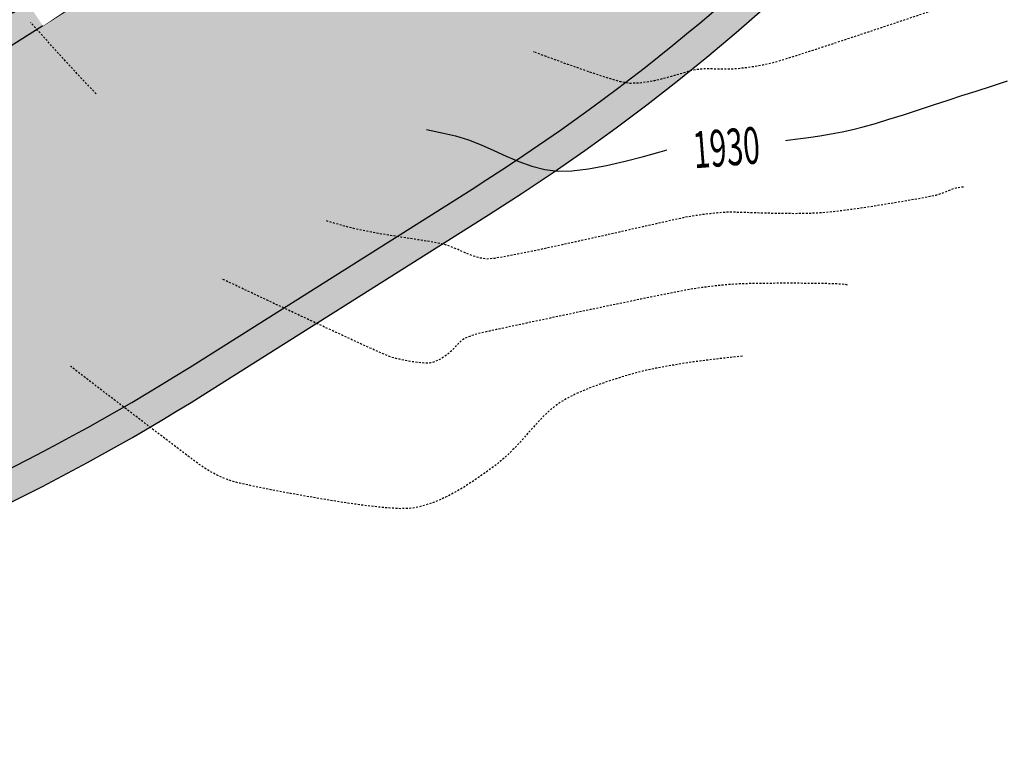
# Model space of a CAD drawing. Units: feet. Extents: x 15391 to 15701, y 19230 to 19482.
# Drawn here: x 15528 to 15592, y 19230 to 19278 of the extents above; entities that cross this region are included whole.
import ezdxf

# ---------------------------------------------------------------- set-up
doc = ezdxf.new("R2010")
doc.units = ezdxf.units.FT
doc.header["$LTSCALE"] = 0.5
doc.header["$MEASUREMENT"] = 0
doc.linetypes.add('HIDDEN', pattern=[0.375, 0.25, -0.125])
for name, color, linetype in [('CONT-TXT', 7, 'Continuous'), ('VE-CURB_BACK', 8, 'Continuous'), ('VE-PL_DIM', 7, 'Continuous'), ('VE-PVMNT', 2, 'Continuous'), ('VE-PVMNT_HATCH', 253, 'Continuous')]:
    doc.layers.add(name, color=color, linetype=linetype)
for name, color, linetype, true_color in [('VE-CONC_SHADE', 7, 'Continuous', 0xd3bda6), ('VG-CONTOURS', 7, 'HIDDEN', 0x7a7a7a), ('VG-CONTOURS_5', 7, 'HIDDEN', 0x7a7a7a)]:
    doc.layers.add(name, color=color, linetype=linetype, true_color=true_color)
doc.styles.add('12B', font='ARIALBD_0.TTF', dxfattribs={"height": 6})
doc.styles.add('8I', font='ARIAL_0.TTF', dxfattribs={"height": 4})

msp = doc.modelspace()

# ---------------------------------------------------------------- hatches: boundary and pattern name
at = {"layer": 'VE-CONC_SHADE'}
h = msp.add_hatch(color=256, dxfattribs=at)
h.dxf.hatch_style = 1
edge = h.paths.add_edge_path()
edge.add_line((15423.56466550657, 19257.65938781614), (15471.61115301886, 19260.06178210418))
edge.add_arc((15466.06791662585, 19370.92328367386), 110.9999999999626, 272.8624883892656, 300.5086535567199)
edge.add_line((15522.4191191998, 19275.29095666849), (15550.86101755805, 19293.56822681418))
edge.add_arc((15484.52935828753, 19382.56885028632), 111.0000000000451, 306.6969535998819, 365.4452615051673)
edge.add_line((15595.02844991477, 19393.10216645763), (15584.07754022109, 19477.69571526655))
edge.add_line((15584.07754022109, 19477.69571526655), (15611.80840110139, 19481.57789505205))
edge.add_line((15611.80840110139, 19481.57789505205), (15622.36526654339, 19400.52051860134))
edge.add_arc((15484.52935828752, 19382.56885028632), 139.0000000000536, -57.75607294941068, 7.42040131731801, ccw=False)
edge.add_line((15558.68931545677, 19265.00482197549), (15540.22787379509, 19253.35925536312))
edge.add_arc((15466.06791662581, 19370.92328367404), 139.0000000001413, 272.8624883892811, 302.24392705058295, ccw=False)
edge.add_line((15473.00944688377, 19232.09671864516), (15425.33447301094, 19229.71290057967))
edge.add_line((15425.33447301094, 19229.71290057967), (15423.56466550657, 19257.65938781614))
at = {"layer": 'VE-PVMNT_HATCH', "true_color": 0x333333}
h = msp.add_hatch(color=250, dxfattribs=at)
h.dxf.hatch_style = 1
edge = h.paths.add_edge_path()
edge.add_line((15423.69108032831, 19255.66321015639), (15425.2080581892, 19231.70907823943))
edge.add_line((15425.2080581892, 19231.70907823943), (15472.90956875054, 19234.09422317794))
edge.add_arc((15466.06791662581, 19370.92328367398), 137.0000000000816, 272.8624883892705, 302.2439270505698)
edge.add_line((15539.1608240516, 19255.05082411577), (15557.62226571337, 19266.6963907282))
edge.add_arc((15484.52935828755, 19382.5688502863), 137.0000000000126, 302.2439270506068, 367.4204013173391)
edge.add_line((15620.38201606488, 19400.26222121554), (15609.82762532423, 19481.30059649594))
edge.add_line((15609.82762532423, 19481.30059649594), (15586.05831599826, 19477.97301382265))
edge.add_line((15586.05831599826, 19477.97301382265), (15596.58301032288, 19397.16265258558))
edge.add_arc((15484.52935828763, 19382.56885028627), 112.9999999999505, -57.756072949413976, 7.420401317348876, ccw=False)
edge.add_line((15544.81766879207, 19286.99521576027), (15526.35622713034, 19275.34964914787))
edge.add_arc((15466.06791662585, 19370.92328367384), 112.9999999999519, 272.86248838926394, 302.24392705060984, ccw=False)
edge.add_line((15471.71103115207, 19258.06427757139), (15423.69108032831, 19255.66321015639))

# ---------------------------------------------------------------- linework, layer by layer
at = {"layer": 'VE-CURB_BACK', "flags": 128}
msp.add_lwpolyline([(15425.33447301094, 19229.71290057967), (15473.00944688377, 19232.09671864516, 0.1289077034288643), (15540.22787379509, 19253.35925536312), (15558.68931545677, 19265.00482197549, 0.2923090394579904), (15622.36526654339, 19400.52051860134), (15611.80840110139, 19481.57789505205)], format="xyb", dxfattribs=at)
at = {"layer": 'VE-PVMNT'}
for p, q in [((15526.3562271303, 19275.34964914785), (15544.81766879203, 19286.99521576025)), ((15539.16082405159, 19255.05082411577), (15557.62226571332, 19266.69639072817))]:
    msp.add_line(p, q, dxfattribs=at)
for centre, start, end in [((15484.52935828757, 19382.5688502863), 302.2439270506007, 333.0444799623991), ((15466.06791662584, 19370.9232836739), 272.8624883892593, 302.2439270506007)]:
    msp.add_arc(centre, 137, start, end, dxfattribs=at)
at = {"layer": 'VG-CONTOURS', "flags": 128}
for points, elevation in [([(15616.47695495108, 19293.93505554274), (15616.16379518583, 19293.83777828349), (15615.87764043431, 19293.66095969484), (15615.60254589769, 19293.45188696496), (15615.32256677719, 19293.25784728202), (15615.04378887219, 19293.09445962132), (15614.57376312813, 19292.8199419622), (15613.96868919506, 19292.4650295519), (15613.28476672305, 19292.0604576376), (15612.57819536216, 19291.63696146654), (15611.90517476244, 19291.22527628591), (15611.32190457394, 19290.85613734292), (15610.80588743659, 19290.5131348685), (15610.29590218735, 19290.16122048335), (15609.79006277188, 19289.80317151938), (15609.28648313582, 19289.44176530847), (15608.7832772248, 19289.07977918253), (15608.27855898448, 19288.71999047346), (15607.77044236048, 19288.36517651315), (15607.2605440235, 19288.01140062458), (15606.48878718358, 19287.47359378723), (15605.520145646, 19286.7990955455), (15604.41959321602, 19286.03524544383), (15603.2521036989, 19285.22938302661), (15602.0826508999, 19284.42884783827), (15600.97620862431, 19283.68097942322), (15599.99775067737, 19283.03311732589), (15599.21225086436, 19282.53260109067), (15598.68468299053, 19282.22677026199), (15598.04623287456, 19281.92883459731), (15597.3909555202, 19281.66926694027), (15596.72424057208, 19281.43588491006), (15596.05147767481, 19281.21650612584), (15595.37805647303, 19280.99894820679), (15594.70936661135, 19280.77102877206), (15594.09631230299, 19280.55341190087), (15593.40964253704, 19280.31173497398), (15592.66931168345, 19280.05291598563), (15591.89527411215, 19279.78387293003), (15591.10748419308, 19279.51152380139), (15590.32589629617, 19279.24278659394), (15589.57046479137, 19278.98457930189), (15588.84354669559, 19278.73841568319), (15587.86022077062, 19278.40750924236), (15586.69999190507, 19278.01841848431), (15585.44236498757, 19277.59770191396), (15584.16684490671, 19277.17191803621), (15582.95293655113, 19276.76762535597), (15581.88014480943, 19276.41138237815), (15581.02797457022, 19276.12974760768), (15580.47593072213, 19275.94927954945), (15579.88690993336, 19275.75738577289), (15579.2666810696, 19275.55385168536), (15578.64583878127, 19275.35225474803), (15578.05497771874, 19275.16617242204), (15577.5246925324, 19275.00918216855), (15577.08557787265, 19274.89486144869), (15576.61148492578, 19274.79435109579), (15576.1219681992, 19274.70641016116), (15575.6361786172, 19274.63296735342), (15575.17326710406, 19274.57595138117), (15574.75238458409, 19274.53729095302), (15574.3200621574, 19274.52143989439), (15573.84869189562, 19274.52479885505), (15573.39621618026, 19274.53721678023), (15573.02057739283, 19274.54854261511), (15572.77971791483, 19274.54862530488), (15572.52325665879, 19274.5271262252), (15572.26777100509, 19274.49476744276), (15572.01332964482, 19274.45514380383), (15571.71814468203, 19274.37069185612), (15571.14684224957, 19274.19379747378), (15570.38995655659, 19273.97606617031), (15569.5380218122, 19273.76910345922), (15568.68157222553, 19273.62451485404), (15567.91114200569, 19273.59390586827), (15567.30289774325, 19273.71021276394), (15566.37066771226, 19273.981857285), (15565.19816960714, 19274.37137397368), (15563.86912112233, 19274.84129737226), (15562.46723995225, 19275.35416202298), (15561.62327011195, 19275.66865872325)], 1929.00000001), ([(15533.06879548335, 19272.91795131813), (15532.95579314972, 19273.03556840858), (15531.90685476897, 19274.15389072256), (15530.93617206219, 19275.20740667407), (15530.09243481835, 19276.13553549964), (15529.42433282641, 19276.87769643578), (15528.98055587535, 19277.37330871901), (15528.80979375413, 19277.56179158585), (15528.78898350273, 19277.57352081319)], 1931.00000001), ([(15589.71190629755, 19266.81447231035), (15589.65765594161, 19266.82452294416), (15589.2133155776, 19266.76027083144), (15588.78291145889, 19266.60633971669), (15588.35541930523, 19266.4263807164), (15587.91981483635, 19266.28404494704), (15587.51552236392, 19266.20205269267), (15586.79955387644, 19266.06944969952), (15585.85226968874, 19265.90283594995), (15584.75403011568, 19265.71881142633), (15583.58519547209, 19265.53397611104), (15582.42612607283, 19265.36492998643), (15581.35718223272, 19265.22827303487), (15580.45872426663, 19265.14060523873), (15579.61925815723, 19265.09998257134), (15578.70387394061, 19265.08811097462), (15577.75780801166, 19265.09706538385), (15576.82629676529, 19265.1189207343), (15575.95457659642, 19265.14575196124), (15575.18788389993, 19265.16963399996), (15574.57145507076, 19265.1826417857), (15574.15052650379, 19265.17685025376), (15573.65809701357, 19265.14041138726), (15573.16675901421, 19265.08981536812), (15572.6765599524, 19265.02754524749), (15572.1875472748, 19264.95608407656), (15571.69976842809, 19264.87791490649), (15571.23352714718, 19264.78206363268), (15570.34027466468, 19264.58376739776), (15569.1139278632, 19264.30687328253), (15567.64840362534, 19263.97522836778), (15566.03761883366, 19263.61267973429), (15564.37549037078, 19263.24307446286), (15562.75593511928, 19262.89025963427), (15561.27286996176, 19262.57808232931), (15560.02021178081, 19262.33038962878), (15559.09187745901, 19262.17102861346), (15558.58178387897, 19262.12384636414), (15558.09686907145, 19262.19962000013), (15557.62679874744, 19262.34663221076), (15557.1654123558, 19262.53712883334), (15556.70654934537, 19262.74335570522), (15556.24404916501, 19262.93755866371), (15555.77175126357, 19263.09198354615), (15555.30776801052, 19263.19030939369), (15554.66309717214, 19263.29850632732), (15553.88034400175, 19263.41829346152), (15553.00211375269, 19263.55138991077), (15552.07101167829, 19263.69951478954), (15551.12964303188, 19263.86438721231), (15550.2206130668, 19264.04772629355), (15549.38652703637, 19264.25125114774), (15548.6938734563, 19264.44849955483), (15548.01966983696, 19264.65056963361)], 1931.00000001), ([(15582.14026405734, 19260.42923323493), (15582.07040882493, 19260.4493955842), (15581.62232887549, 19260.49100589296), (15580.82709624447, 19260.51954217592), (15579.79311158639, 19260.5363393866), (15578.62877555577, 19260.54273247849), (15577.44248880712, 19260.54005640509), (15576.34265199498, 19260.5296461199), (15575.43766577385, 19260.51283657644), (15574.83593079827, 19260.49096272819), (15574.28445630311, 19260.45157313459), (15573.73399288324, 19260.39858756244), (15573.18457743181, 19260.33393676023), (15572.63624684198, 19260.2595514764), (15572.0890380069, 19260.17736245945), (15571.54298781972, 19260.08930045782), (15570.98918108031, 19259.9846517094), (15569.99133671093, 19259.78380623153), (15568.65224992313, 19259.50856168437), (15567.0747159285, 19259.18071572802), (15565.36152993858, 19258.82206602265), (15563.61548716493, 19258.45441022838), (15561.93938281912, 19258.09954600536), (15560.4360121127, 19257.77927101371), (15559.20817025725, 19257.51538291357), (15558.35865246431, 19257.3296793651), (15557.99025394545, 19257.2439580284), (15557.73184537624, 19257.16458048119), (15557.4753534667, 19257.07700192138), (15557.2268949707, 19256.97222263307), (15556.99258664214, 19256.84124290033), (15556.77090574334, 19256.65324072251), (15556.54984714379, 19256.41200736214), (15556.31980400809, 19256.16046299803), (15556.07116950087, 19255.94152780903), (15555.80248091347, 19255.75153660803), (15555.51841061258, 19255.57298638686), (15555.21855437582, 19255.42804059265), (15554.90250798079, 19255.33886267259), (15554.54920274964, 19255.32681113296), (15554.05130685031, 19255.36961287211), (15553.47358705818, 19255.45632762568), (15552.88081014861, 19255.57601512933), (15552.33774289695, 19255.71773511868), (15551.88267225696, 19255.90284228463), (15550.95801809661, 19256.31546435719), (15549.65158994274, 19256.9135785185), (15548.05119732217, 19257.6551619507), (15546.24464976174, 19258.49819183596), (15544.31975678829, 19259.40064535639), (15542.36432792863, 19260.32049969416), (15541.26579242503, 19260.83860511388)], 1932.00000001), ([(15575.28188131956, 19255.77586742503), (15575.05287807541, 19255.75720908572), (15574.50555770502, 19255.69992075764), (15573.7525753209, 19255.61481336338), (15572.90658603557, 19255.51269782549), (15572.08024496155, 19255.40438506656), (15571.38620721136, 19255.30068600915), (15570.79549169049, 19255.20232074407), (15570.20494846405, 19255.09990899627), (15569.61597938393, 19254.98911113958), (15569.02998630203, 19254.86558754779), (15568.44837107027, 19254.72499859472), (15567.87253554054, 19254.56300465417), (15567.33141942304, 19254.39840755224), (15566.70775788138, 19254.20253655221), (15566.02899383104, 19253.97447588787), (15565.32257018751, 19253.71330979299), (15564.61592986628, 19253.41812250135), (15563.93651578283, 19253.08799824673), (15563.31177085266, 19252.7220212629), (15562.72977697382, 19252.27215120654), (15562.15485782183, 19251.71536488788), (15561.5788189784, 19251.088272271), (15560.99346602523, 19250.42748331999), (15560.39060454404, 19249.76960799895), (15559.76204011653, 19249.15125627197), (15559.0995783244, 19248.60903810315), (15558.49410705713, 19248.17456722372), (15557.87128767342, 19247.74050692283), (15557.23088918907, 19247.31952202709), (15556.57268061986, 19246.92427736309), (15555.89643098159, 19246.56743775741), (15555.20190929004, 19246.26166803666), (15554.488884561, 19246.01963302743), (15553.75712581025, 19245.85399755632), (15552.96630078255, 19245.81731754781), (15551.8419335063, 19245.88899151327), (15550.47729907653, 19246.04587661546), (15548.9656725883, 19246.26483001716), (15547.40032913666, 19246.52270888117), (15545.87454381666, 19246.79637037025), (15544.48159172335, 19247.06267164719), (15543.31474795179, 19247.29846987477), (15542.46728759702, 19247.48062221577), (15542.03248575409, 19247.58598583297), (15541.64205749937, 19247.71835562836), (15541.26021552154, 19247.87574340205), (15540.88683866818, 19248.05409659261), (15540.52180578685, 19248.24936263866), (15540.16499572514, 19248.4574889788), (15539.81027933159, 19248.71134622979), (15539.04352173605, 19249.28537376184), (15537.93287563468, 19250.12668985066), (15536.54649372365, 19251.18241277202), (15534.95252869912, 19252.39966080168), (15533.21913325726, 19253.72555221537), (15531.41446009422, 19255.10720528885), (15531.39139369049, 19255.12487108671)], 1933.00000001)]:
    msp.add_lwpolyline(points, dxfattribs=dict(at, elevation=elevation))
at = {"layer": 'VG-CONTOURS_5', "linetype": 'Continuous', "elevation": 1930.00000001}
msp.add_lwpolyline([(15554.64139764031, 19270.57669458587), (15555.75749061283, 19270.3505077688), (15556.53360719577, 19270.17164829192), (15557.38257676848, 19269.90646891369), (15558.21631109321, 19269.57851408124), (15559.04101885047, 19269.21575478686), (15559.86290872076, 19268.84616202284), (15560.68818938459, 19268.49770678147), (15561.52306952246, 19268.19836005504), (15562.37375781487, 19267.97609283586), (15563.24646294233, 19267.8588761162), (15564.14630303024, 19267.87907421123), (15565.22426541381, 19268.01728575578), (15566.41010155329, 19268.24228915704), (15567.63356290888, 19268.52286282213), (15568.82440094082, 19268.82778515818), (15569.91236710932, 19269.12583457238), (15570.82721287462, 19269.38578947183), (15571.49868969692, 19269.57642826371), (15571.85654903646, 19269.66652935516), (15572.2568733526, 19269.73003871402), (15572.65845086957, 19269.78603199936), (15573.0612207632, 19269.83132606864), (15573.46512220931, 19269.86273777932), (15573.86347633105, 19269.86480731041), (15574.47235660578, 19269.84802318909), (15575.22138379304, 19269.82471531116), (15576.04017865237, 19269.80721357243), (15576.8583619433, 19269.80784786873), (15577.60555442536, 19269.83894809588), (15578.2257885007, 19269.89280008585), (15578.89688953577, 19269.96689855086), (15579.6042088805, 19270.05976821079), (15580.33309788481, 19270.16993378556), (15581.06890789863, 19270.29591999507), (15581.79699027188, 19270.4362515592), (15582.5026963545, 19270.58945319787), (15583.17544504202, 19270.76053434883), (15583.96765312555, 19270.98689943564), (15584.85055565316, 19271.2559863134), (15585.79538767293, 19271.55523283723), (15586.77338423293, 19271.87207686224), (15587.75578038122, 19272.19395624355), (15588.71381116589, 19272.50830883627), (15589.618711635, 19272.8025724955), (15590.54657679511, 19273.09972108666), (15591.55868713867, 19273.42196038286), (15592.60405594253, 19273.75557610079)], dxfattribs=at)

# ---------------------------------------------------------------- next in the draw order: texts
at = {"layer": 'CONT-TXT', "color": 8, "linetype": 'Continuous', "true_color": 0x7a7a7a, "insert": (15574.14089489352, 19270.60965256507, -1920.00000001), "char_height": 2.399999999999999, "width": 6.544985359277686, "attachment_point": 2, "rotation": 4.461281857997058, "style": '8I', "bg_fill": 3, "box_fill_scale": 1.25, "bg_fill_color": 256, "bg_fill_transparency": 0}
msp.add_mtext('{\\W0.6;1930}', dxfattribs=at)
at = {"layer": 'VE-PL_DIM', "insert": (15531.13235237212, 19292.10207142874, 1928.00000001), "char_height": 3.6, "attachment_point": 2, "rotation": 33.80450452850737, "style": '12B', "bg_fill": 2}
msp.add_mtext_dynamic_manual_height_columns('21.83\'\\PS57%%D45\'22"W', width=15.35603639087843, gutter_width=20, heights=[0], dxfattribs=at)

doc.saveas('drawing.dxf')
